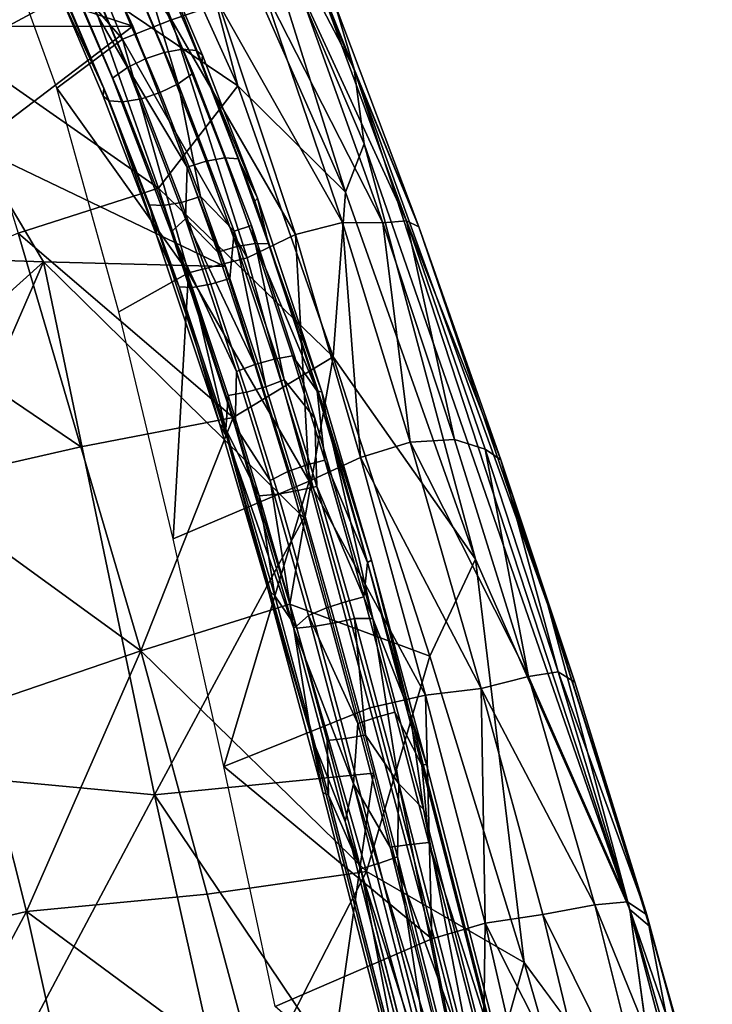
# Model space of a CAD drawing. Units: inches. Extents: x -10.4 to 14.7, y -14 to 11.8.
# Drawn here: x 8.7 to 10.2, y 5.7 to 7.9 of the extents above; entities that cross this region are included whole.
import ezdxf

# ---------------------------------------------------------------- set-up
doc = ezdxf.new("R2010")
doc.units = ezdxf.units.IN
doc.header["$MEASUREMENT"] = 0
for name, color, linetype in [('SEAT-BASE', 5, 'Continuous'), ('SEAT-FABRIC', 5, 'Continuous'), ('SEAT-SHELL', 5, 'Continuous'), ('SEAT-WELT', 5, 'Continuous')]:
    doc.layers.add(name, color=color, linetype=linetype)

msp = doc.modelspace()

# ---------------------------------------------------------------- linework, layer by layer
at = {"layer": 'SEAT-BASE'}
for points in [[(8.7468, 10.0907, 0.4173), (6.0732, 6.5474, 14.5433), (5.9632, 6.3351, 15.4772)], [(7.0436, 7.6859, 10.1266), (8.7468, 10.0907, 0.4173), (5.9632, 6.3351, 15.4772)], [(8.7468, 10.0907, 0.4173), (8.6333, 10.0296, 0.3806), (6.0218, 6.5289, 14.4829)], [(8.7468, 10.0907, 0.4173), (6.0218, 6.5289, 14.4829), (6.0732, 6.5474, 14.5433)], [(8.2181, 9.0683, 4.5108), (8.7468, 10.0907, 0.4173), (7.0436, 7.6859, 10.1266)], [(6.0102, 6.3446, 15.0708), (8.8722, 10.0303, 0.4257), (6.7412, 7.1855, 11.7858)], [(8.8722, 10.0303, 0.4257), (6.0102, 6.3446, 15.0708), (8.772, 10.0183, 0.4039)], [(8.2181, 9.0683, 4.5108), (6.3386, 6.4525, 14.8441), (9.0565, 10.0431, 0.4635)], [(9.0565, 10.0431, 0.4635), (6.3386, 6.4525, 14.8441), (6.3487, 6.3768, 15.0223)], [(9.1194, 9.9881, 0.4616), (9.0565, 10.0431, 0.4635), (6.3487, 6.3768, 15.0223)], [(8.9793, 10.0011, 0.4385), (6.7412, 7.1855, 11.7858), (8.8722, 10.0303, 0.4257)], [(5.9004, 6.2591, 15.2072), (8.772, 10.0183, 0.4039), (6.0102, 6.3446, 15.0708)], [(8.772, 10.0183, 0.4039), (5.9004, 6.2591, 15.2072), (8.685, 9.9704, 0.3755)], [(9.0678, 9.9328, 0.438), (6.2061, 6.2937, 15.2348), (8.9793, 10.0011, 0.4385)], [(6.7412, 7.1855, 11.7858), (8.9793, 10.0011, 0.4385), (6.2061, 6.2937, 15.2348)], [(6.3487, 6.3768, 15.0223), (6.3991, 6.3279, 15.0155), (9.1194, 9.9881, 0.4616)], [(8.4077, 8.9295, 4.4649), (9.1194, 9.9881, 0.4616), (6.3991, 6.3279, 15.0155)], [(6.4892, 7.0488, 11.7001), (8.685, 9.9704, 0.3755), (5.9004, 6.2591, 15.2072)], [(8.685, 9.9704, 0.3755), (6.4892, 7.0488, 11.7001), (8.6197, 9.8861, 0.3421)], [(6.2061, 6.2937, 15.2348), (9.0678, 9.9328, 0.438), (6.2911, 6.2143, 15.2578)], [(9.1203, 9.8447, 0.4258), (6.2911, 6.2143, 15.2578), (9.0678, 9.9328, 0.438)], [(9.1924, 9.8681, 0.4453), (8.4077, 8.9295, 4.4649), (6.4374, 6.2716, 15.0064)], [(9.1924, 9.8681, 0.4453), (6.4374, 6.2716, 15.0064), (6.4642, 6.2118, 14.9935)], [(8.4583, 8.7886, 4.4391), (9.1924, 9.8681, 0.4453), (6.4642, 6.2118, 14.9935)], [(6.3385, 6.137, 15.2344), (6.2911, 6.2143, 15.2578), (9.1203, 9.8447, 0.4258)], [(9.137, 9.7451, 0.404), (6.3385, 6.137, 15.2344), (9.1203, 9.8447, 0.4258)], [(6.3385, 6.137, 15.2344), (9.137, 9.7451, 0.404), (6.3555, 6.034, 15.2108)], [(9.1122, 9.6406, 0.3732), (6.3555, 6.034, 15.2108), (9.137, 9.7451, 0.404)], [(9.2008, 9.6523, 0.3928), (9.214, 9.7253, 0.4136), (6.4658, 6.0047, 14.946)], [(9.214, 9.7253, 0.4136), (6.4768, 6.059, 14.9652), (6.4658, 6.0047, 14.946)], [(6.4802, 6.1099, 14.9765), (6.4768, 6.059, 14.9652), (9.214, 9.7253, 0.4136)], [(9.214, 9.7253, 0.4136), (8.4583, 8.7886, 4.4391), (6.4802, 6.1099, 14.9765)], [(9.0469, 9.5562, 0.3398), (6.3284, 5.9272, 15.1757), (9.1122, 9.6406, 0.3732)], [(6.3555, 6.034, 15.2108), (9.1122, 9.6406, 0.3732), (6.3284, 5.9272, 15.1757)], [(9.2008, 9.6523, 0.3928), (6.4658, 6.0047, 14.946), (6.4428, 5.9491, 14.921)], [(9.167, 9.5752, 0.3671), (9.2008, 9.6523, 0.3928), (6.4428, 5.9491, 14.921)], [(8.664, 9.5938, 0.2773), (5.9593, 5.8143, 15.1076), (8.7525, 9.5255, 0.2768)], [(9.1073, 9.5039, 0.3381), (9.167, 9.5752, 0.3671), (6.4081, 5.8966, 14.9149)], [(9.167, 9.5752, 0.3671), (6.4428, 5.9491, 14.921), (6.4081, 5.8966, 14.9149)], [(6.3284, 5.9272, 15.1757), (9.0469, 9.5562, 0.3398), (6.2646, 5.8481, 15.1379)], [(8.9599, 9.5084, 0.3115), (6.2646, 5.8481, 15.1379), (9.0469, 9.5562, 0.3398)], [(6.0295, 5.7305, 15.3248), (8.7525, 9.5255, 0.2768), (5.9593, 5.8143, 15.1076)], [(8.6063, 9.5454, 0.2543), (8.6717, 9.4869, 0.252), (5.9928, 6.0044, 14.2892)], [(8.7525, 9.5255, 0.2768), (6.0295, 5.7305, 15.3248), (8.8597, 9.4963, 0.2896)], [(8.8597, 9.4963, 0.2896), (6.1583, 5.7668, 15.2578), (8.9599, 9.5084, 0.3115)], [(6.2646, 5.8481, 15.1379), (8.9599, 9.5084, 0.3115), (6.1583, 5.7668, 15.2578)], [(6.4081, 5.8966, 14.9149), (6.4769, 5.9957, 14.3821), (9.1073, 9.5039, 0.3381)], [(9.1073, 9.5039, 0.3381), (6.4769, 5.9957, 14.3821), (8.2928, 8.4519, 4.3676)], [(8.6717, 9.4869, 0.252), (6.0592, 5.9425, 14.3232), (5.9928, 6.0044, 14.2892)], [(6.1583, 5.7668, 15.2578), (8.8597, 9.4963, 0.2896), (6.0295, 5.7305, 15.3248)], [(8.6717, 9.4869, 0.252), (6.1123, 5.9224, 14.314), (6.0592, 5.9425, 14.3232)], [(6.1123, 5.9224, 14.314), (8.6717, 9.4869, 0.252), (8.7523, 9.4413, 0.2557)], [(6.18, 5.906, 14.313), (6.1123, 5.9224, 14.314), (8.7523, 9.4413, 0.2557)], [(8.7523, 9.4413, 0.2557), (8.8579, 9.42, 0.2702), (6.18, 5.906, 14.313)], [(7.1653, 7.0482, 9.7689), (6.18, 5.906, 14.313), (8.8579, 9.42, 0.2702)], [(8.8579, 9.42, 0.2702), (8.2928, 8.4519, 4.3676), (7.1653, 7.0482, 9.7689)]]:
    msp.add_3dface(points, dxfattribs=at)
at = {"layer": 'SEAT-FABRIC'}
for points in [[(8.8122, 8.4785, 19.2436), (9.1447, 7.7448, 18.9228), (8.9488, 8.4917, 19.0453)], [(8.9488, 8.4917, 19.0453), (9.3812, 7.5112, 18.6295), (9.1384, 8.2833, 18.7619)], [(8.9488, 8.4917, 19.0453), (9.1447, 7.7448, 18.9228), (9.3812, 7.5112, 18.6295)], [(9.1447, 7.7448, 18.9228), (8.8122, 8.4785, 19.2436), (8.8114, 7.9701, 19.2268)], [(9.4008, 7.7816, 18.397), (9.3587, 7.9228, 18.3222), (9.1609, 8.3773, 18.5371)], [(9.1646, 8.3262, 18.6443), (9.4008, 7.7816, 18.397), (9.1609, 8.3773, 18.5371)], [(8.8041, 8.3764, 18.2558), (8.9987, 7.8898, 18.0368), (8.7011, 8.311, 18.2705)], [(8.8041, 8.3764, 18.2558), (9.1028, 7.925, 18.0298), (8.9987, 7.8898, 18.0368)], [(9.1646, 8.3262, 18.6443), (9.1384, 8.2833, 18.7619), (9.4008, 7.7816, 18.397)], [(8.7011, 8.311, 18.2705), (8.8911, 7.8473, 18.0698), (8.5759, 8.209, 18.3074)], [(8.9987, 7.8898, 18.0368), (8.8911, 7.8473, 18.0698), (8.7011, 8.311, 18.2705)], [(9.4227, 7.6173, 18.483), (9.1384, 8.2833, 18.7619), (9.3812, 7.5112, 18.6295)], [(9.4008, 7.7816, 18.397), (9.1384, 8.2833, 18.7619), (9.4227, 7.6173, 18.483)], [(8.8114, 7.9701, 19.2268), (8.4048, 8.2433, 19.4866), (8.5376, 7.8222, 19.3488)], [(8.8911, 7.8473, 18.0698), (8.7464, 7.7395, 18.1211), (8.5759, 8.209, 18.3074)], [(8.8114, 7.9701, 19.2268), (8.5376, 7.8222, 19.3488), (8.97, 7.52, 19.0829)], [(8.97, 7.52, 19.0829), (9.1447, 7.7448, 18.9228), (8.8114, 7.9701, 19.2268)], [(9.2758, 7.9685, 18.1257), (9.4635, 7.4441, 17.9267), (9.1979, 7.9651, 18.0581)], [(9.4635, 7.4441, 17.9267), (9.2758, 7.9685, 18.1257), (9.5153, 7.4484, 18.0265)], [(9.5153, 7.4484, 18.0265), (9.2758, 7.9685, 18.1257), (9.3299, 7.951, 18.2132)], [(9.1979, 7.9651, 18.0581), (9.3751, 7.4444, 17.8657), (9.1028, 7.925, 18.0298)], [(9.3751, 7.4444, 17.8657), (9.1979, 7.9651, 18.0581), (9.4635, 7.4441, 17.9267)], [(9.3299, 7.951, 18.2132), (9.5424, 7.4352, 18.1443), (9.5153, 7.4484, 18.0265)], [(9.3587, 7.9228, 18.3222), (9.5424, 7.4352, 18.1443), (9.3299, 7.951, 18.2132)], [(9.1028, 7.925, 18.0298), (9.2714, 7.4182, 17.848), (8.9987, 7.8898, 18.0368)], [(9.1028, 7.925, 18.0298), (9.3751, 7.4444, 17.8657), (9.2714, 7.4182, 17.848)], [(9.4008, 7.7816, 18.397), (9.5424, 7.4352, 18.1443), (9.3587, 7.9228, 18.3222)], [(8.8911, 7.8473, 18.0698), (8.9987, 7.8898, 18.0368), (9.1653, 7.3667, 17.858)], [(9.1653, 7.3667, 17.858), (8.9987, 7.8898, 18.0368), (9.2714, 7.4182, 17.848)], [(8.8911, 7.8473, 18.0698), (9.0363, 7.3337, 17.9062), (8.7464, 7.7395, 18.1211)], [(9.0363, 7.3337, 17.9062), (8.8911, 7.8473, 18.0698), (9.1653, 7.3667, 17.858)], [(8.6618, 7.4211, 19.2415), (8.97, 7.52, 19.0829), (8.5376, 7.8222, 19.3488)], [(10.0069, 5.9343, 18.1047), (9.4008, 7.7816, 18.397), (9.4227, 7.6173, 18.483)], [(9.8263, 6.6042, 18.0565), (9.4008, 7.7816, 18.397), (10.0069, 5.9343, 18.1047)], [(9.8263, 6.6042, 18.0565), (9.5424, 7.4352, 18.1443), (9.4008, 7.7816, 18.397)], [(8.8832, 7.2481, 17.9655), (8.7464, 7.7395, 18.1211), (9.0363, 7.3337, 17.9062)], [(9.1447, 7.7448, 18.9228), (8.97, 7.52, 19.0829), (9.3545, 7.1494, 18.7563)], [(9.3545, 7.1494, 18.7563), (9.3812, 7.5112, 18.6295), (9.1447, 7.7448, 18.9228)], [(9.3812, 7.5112, 18.6295), (9.667, 6.7045, 18.4322), (9.4227, 7.6173, 18.483)], [(9.4227, 7.6173, 18.483), (9.667, 6.7045, 18.4322), (10.0069, 5.9343, 18.1047)], [(8.97, 7.52, 19.0829), (8.6618, 7.4211, 19.2415), (9.1343, 7.0161, 18.9608)], [(9.3545, 7.1494, 18.7563), (8.97, 7.52, 19.0829), (9.1343, 7.0161, 18.9608)], [(9.3812, 7.5112, 18.6295), (9.3545, 7.1494, 18.7563), (9.667, 6.7045, 18.4322)], [(9.4635, 7.4441, 17.9267), (9.5153, 7.4484, 18.0265), (9.6213, 6.9673, 17.7784)], [(9.7234, 6.9224, 17.9932), (9.5153, 7.4484, 18.0265), (9.5424, 7.4352, 18.1443)], [(9.6889, 6.9462, 17.8727), (9.5153, 7.4484, 18.0265), (9.7234, 6.9224, 17.9932)], [(9.6889, 6.9462, 17.8727), (9.6213, 6.9673, 17.7784), (9.5153, 7.4484, 18.0265)], [(9.2714, 7.4182, 17.848), (9.3751, 7.4444, 17.8657), (9.4146, 6.9278, 17.7013)], [(9.3751, 7.4444, 17.8657), (9.4635, 7.4441, 17.9267), (9.5239, 6.9618, 17.7174)], [(9.5239, 6.9618, 17.7174), (9.4146, 6.9278, 17.7013), (9.3751, 7.4444, 17.8657)], [(9.5239, 6.9618, 17.7174), (9.4635, 7.4441, 17.9267), (9.6213, 6.9673, 17.7784)], [(9.7234, 6.9224, 17.9932), (9.5424, 7.4352, 18.1443), (9.8263, 6.6042, 18.0565)], [(8.6618, 7.4211, 19.2415), (8.3198, 7.2763, 19.3366), (8.799, 6.9513, 19.1474)], [(9.1343, 7.0161, 18.9608), (8.6618, 7.4211, 19.2415), (8.799, 6.9513, 19.1474)], [(9.1653, 7.3667, 17.858), (9.2714, 7.4182, 17.848), (9.3016, 6.8757, 17.7185)], [(9.4146, 6.9278, 17.7013), (9.3016, 6.8757, 17.7185), (9.2714, 7.4182, 17.848)], [(9.0363, 7.3337, 17.9062), (9.1653, 7.3667, 17.858), (9.3016, 6.8757, 17.7185)], [(8.8832, 7.2481, 17.9655), (9.0363, 7.3337, 17.9062), (9.0022, 6.7491, 17.835)], [(9.3016, 6.8757, 17.7185), (9.0022, 6.7491, 17.835), (9.0363, 7.3337, 17.9062)], [(8.3198, 7.2763, 19.3366), (8.4288, 6.867, 19.2732), (8.799, 6.9513, 19.1474)], [(9.2588, 6.6051, 18.8888), (9.3545, 7.1494, 18.7563), (9.1343, 7.0161, 18.9608)], [(9.5666, 6.4911, 18.6278), (9.3545, 7.1494, 18.7563), (9.2588, 6.6051, 18.8888)], [(9.5666, 6.4911, 18.6278), (9.667, 6.7045, 18.4322), (9.3545, 7.1494, 18.7563)], [(8.799, 6.9513, 19.1474), (8.9311, 6.5025, 19.086), (9.1343, 7.0161, 18.9608)], [(9.2588, 6.6051, 18.8888), (9.1343, 7.0161, 18.9608), (8.9311, 6.5025, 19.086)], [(8.799, 6.9513, 19.1474), (8.4288, 6.867, 19.2732), (8.9311, 6.5025, 19.086)], [(9.68, 6.4202, 17.5839), (9.4146, 6.9278, 17.7013), (9.5239, 6.9618, 17.7174)], [(9.6213, 6.9673, 17.7784), (9.7842, 6.4464, 17.6471), (9.5239, 6.9618, 17.7174)], [(9.68, 6.4202, 17.5839), (9.5239, 6.9618, 17.7174), (9.7842, 6.4464, 17.6471)], [(9.6889, 6.9462, 17.8727), (9.7842, 6.4464, 17.6471), (9.6213, 6.9673, 17.7784)], [(9.4146, 6.9278, 17.7013), (9.5574, 6.4055, 17.5764), (9.3016, 6.8757, 17.7185)], [(9.5574, 6.4055, 17.5764), (9.4146, 6.9278, 17.7013), (9.68, 6.4202, 17.5839)], [(9.8494, 6.4566, 17.7552), (9.7842, 6.4464, 17.6471), (9.6889, 6.9462, 17.8727)], [(9.6889, 6.9462, 17.8727), (9.7234, 6.9224, 17.9932), (9.8494, 6.4566, 17.7552)], [(9.8494, 6.4566, 17.7552), (9.7234, 6.9224, 17.9932), (9.8857, 6.4338, 17.8826)], [(9.7234, 6.9224, 17.9932), (9.8263, 6.6042, 18.0565), (9.8857, 6.4338, 17.8826)], [(8.4288, 6.867, 19.2732), (8.5662, 6.378, 19.219), (8.9311, 6.5025, 19.086)], [(9.0022, 6.7491, 17.835), (9.3016, 6.8757, 17.7185), (9.1136, 6.2488, 17.7287)], [(9.4349, 6.3775, 17.6048), (9.1136, 6.2488, 17.7287), (9.3016, 6.8757, 17.7185)], [(9.4349, 6.3775, 17.6048), (9.3016, 6.8757, 17.7185), (9.5574, 6.4055, 17.5764)], [(9.5666, 6.4911, 18.6278), (9.7743, 5.818, 18.5299), (9.667, 6.7045, 18.4322)], [(9.4275, 6.0177, 18.8011), (9.2588, 6.6051, 18.8888), (8.9311, 6.5025, 19.086)], [(9.2588, 6.6051, 18.8888), (9.4275, 6.0177, 18.8011), (9.5666, 6.4911, 18.6278)], [(9.8263, 6.6042, 18.0565), (10.0069, 5.9343, 18.1047), (10.0501, 5.8977, 17.9378)], [(9.8263, 6.6042, 18.0565), (10.0501, 5.8977, 17.9378), (10.0439, 5.9222, 17.7929)], [(9.8857, 6.4338, 17.8826), (9.8263, 6.6042, 18.0565), (10.0439, 5.9222, 17.7929)], [(8.5662, 6.378, 19.219), (8.68, 5.9295, 19.1514), (8.9311, 6.5025, 19.086)], [(9.077, 5.9681, 19.006), (8.9311, 6.5025, 19.086), (8.68, 5.9295, 19.1514)], [(9.077, 5.9681, 19.006), (9.4275, 6.0177, 18.8011), (8.9311, 6.5025, 19.086)], [(9.4275, 6.0177, 18.8011), (9.7743, 5.818, 18.5299), (9.5666, 6.4911, 18.6278)], [(9.8494, 6.4566, 17.7552), (10.002, 5.9513, 17.6636), (9.7842, 6.4464, 17.6471)], [(9.8857, 6.4338, 17.8826), (10.0439, 5.9222, 17.7929), (9.8494, 6.4566, 17.7552)], [(10.002, 5.9513, 17.6636), (9.8494, 6.4566, 17.7552), (10.0439, 5.9222, 17.7929)], [(9.7842, 6.4464, 17.6471), (9.9295, 5.9443, 17.551), (9.68, 6.4202, 17.5839)], [(9.7842, 6.4464, 17.6471), (10.002, 5.9513, 17.6636), (9.9295, 5.9443, 17.551)], [(9.5574, 6.4055, 17.5764), (9.68, 6.4202, 17.5839), (9.6883, 5.904, 17.4851)], [(9.8155, 5.9229, 17.4901), (9.6883, 5.904, 17.4851), (9.68, 6.4202, 17.5839)], [(9.68, 6.4202, 17.5839), (9.9295, 5.9443, 17.551), (9.8155, 5.9229, 17.4901)], [(9.5713, 5.8697, 17.5147), (9.4349, 6.3775, 17.6048), (9.5574, 6.4055, 17.5764)], [(9.6883, 5.904, 17.4851), (9.5713, 5.8697, 17.5147), (9.5574, 6.4055, 17.5764)], [(8.5662, 6.378, 19.219), (8.2759, 5.8337, 19.234), (8.68, 5.9295, 19.1514)], [(9.4349, 6.3775, 17.6048), (9.5713, 5.8697, 17.5147), (9.1136, 6.2488, 17.7287)], [(9.1136, 6.2488, 17.7287), (9.5713, 5.8697, 17.5147), (9.2267, 5.7211, 17.6371)], [(9.077, 5.9681, 19.006), (9.1889, 5.5537, 18.9341), (9.4275, 6.0177, 18.8011)], [(9.4275, 6.0177, 18.8011), (9.1889, 5.5537, 18.9341), (9.6274, 5.296, 18.7031)], [(9.4275, 6.0177, 18.8011), (9.6274, 5.296, 18.7031), (9.7743, 5.818, 18.5299)], [(9.1889, 5.5537, 18.9341), (9.077, 5.9681, 19.006), (8.68, 5.9295, 19.1514)], [(9.9295, 5.9443, 17.551), (10.0573, 5.4341, 17.4753), (9.8155, 5.9229, 17.4901)], [(10.002, 5.9513, 17.6636), (10.1397, 5.4277, 17.589), (9.9295, 5.9443, 17.551)], [(10.1397, 5.4277, 17.589), (10.0573, 5.4341, 17.4753), (9.9295, 5.9443, 17.551)], [(10.0439, 5.9222, 17.7929), (10.1397, 5.4277, 17.589), (10.002, 5.9513, 17.6636)], [(10.1683, 5.3726, 18.0392), (10.1882, 5.4096, 17.8739), (10.0069, 5.9343, 18.1047)], [(10.1683, 5.3726, 18.0392), (10.0069, 5.9343, 18.1047), (10.0791, 5.4057, 18.2378)], [(10.0069, 5.9343, 18.1047), (10.1882, 5.4096, 17.8739), (10.0501, 5.8977, 17.9378)], [(8.68, 5.9295, 19.1514), (8.2759, 5.8337, 19.234), (8.3789, 5.3676, 19.1453)], [(8.7914, 5.4283, 19.0615), (8.68, 5.9295, 19.1514), (8.3789, 5.3676, 19.1453)], [(8.7914, 5.4283, 19.0615), (9.1889, 5.5537, 18.9341), (8.68, 5.9295, 19.1514)], [(9.8155, 5.9229, 17.4901), (9.9392, 5.4095, 17.4177), (9.6883, 5.904, 17.4851)], [(10.0573, 5.4341, 17.4753), (9.9392, 5.4095, 17.4177), (9.8155, 5.9229, 17.4901)], [(10.1784, 5.4286, 17.7212), (10.1397, 5.4277, 17.589), (10.0439, 5.9222, 17.7929)], [(10.0501, 5.8977, 17.9378), (10.1784, 5.4286, 17.7212), (10.0439, 5.9222, 17.7929)], [(9.5713, 5.8697, 17.5147), (9.6883, 5.904, 17.4851), (9.6805, 5.3267, 17.4467)], [(9.6805, 5.3267, 17.4467), (9.6883, 5.904, 17.4851), (9.8097, 5.3782, 17.4149)], [(9.8097, 5.3782, 17.4149), (9.6883, 5.904, 17.4851), (9.9392, 5.4095, 17.4177)], [(10.1882, 5.4096, 17.8739), (10.1784, 5.4286, 17.7212), (10.0501, 5.8977, 17.9378)], [(9.6805, 5.3267, 17.4467), (9.2267, 5.7211, 17.6371), (9.5713, 5.8697, 17.5147)], [(9.9335, 5.2657, 18.4617), (9.7743, 5.818, 18.5299), (9.6274, 5.296, 18.7031)], [(9.7743, 5.818, 18.5299), (9.9335, 5.2657, 18.4617), (10.0791, 5.4057, 18.2378)]]:
    msp.add_3dface(points, dxfattribs=at)
for points, invisible_edges in [([(9.7743, 5.818, 18.5299), (10.0791, 5.4057, 18.2378), (9.667, 6.7045, 18.4322)], 2), ([(9.667, 6.7045, 18.4322), (10.0791, 5.4057, 18.2378), (10.0069, 5.9343, 18.1047)], 1)]:
    msp.add_3dface(points, dxfattribs=dict(at, invisible_edges=invisible_edges))
at = {"layer": 'SEAT-SHELL'}
for points in [[(8.9139, 7.8762, 17.9886), (8.338, 8.0645, 18.1027), (8.7332, 8.2667, 18.1808)], [(8.338, 8.0645, 18.1027), (8.9139, 7.8762, 17.9886), (8.3184, 7.8756, 18.0276)], [(8.5655, 7.6119, 17.9144), (8.3184, 7.8756, 18.0276), (8.9139, 7.8762, 17.9886)], [(8.9139, 7.8762, 17.9886), (9.1158, 7.3475, 17.801), (8.5655, 7.6119, 17.9144)], [(8.717, 7.358, 17.8322), (7.6068, 7.3969, 17.9643), (8.5655, 7.6119, 17.9144)], [(8.717, 7.358, 17.8322), (8.5655, 7.6119, 17.9144), (9.1158, 7.3475, 17.801)], [(7.5832, 6.3365, 17.7968), (7.6068, 7.3969, 17.9643), (8.717, 7.358, 17.8322)], [(8.237, 6.2547, 17.7217), (7.5832, 6.3365, 17.7968), (8.717, 7.358, 17.8322)], [(8.237, 6.2547, 17.7217), (8.717, 7.358, 17.8322), (8.9613, 6.1866, 17.6106)], [(8.717, 7.358, 17.8322), (9.2897, 6.7949, 17.6676), (8.9613, 6.1866, 17.6106)], [(8.717, 7.358, 17.8322), (9.1158, 7.3475, 17.801), (9.2897, 6.7949, 17.6676)], [(9.4427, 6.2339, 17.5814), (8.9613, 6.1866, 17.6106), (9.2897, 6.7949, 17.6676)], [(8.257, 4.8619, 17.6352), (8.237, 6.2547, 17.7217), (8.9613, 6.1866, 17.6106)], [(9.3529, 5.6042, 17.5274), (8.9613, 6.1866, 17.6106), (9.4427, 6.2339, 17.5814)], [(9.7005, 5.2054, 17.4797), (9.3529, 5.6042, 17.5274), (9.4427, 6.2339, 17.5814)], [(9.3176, 4.5952, 17.4646), (8.257, 4.8619, 17.6352), (8.9613, 6.1866, 17.6106)], [(9.3176, 4.5952, 17.4646), (8.9613, 6.1866, 17.6106), (9.3529, 5.6042, 17.5274)]]:
    msp.add_3dface(points, dxfattribs=at)
at = {"layer": 'SEAT-WELT'}
for points, invisible_edges in [([(8.9142, 8.1444, 18.1394), (8.91, 8.0901, 18.1617), (9.0464, 7.7728, 18.0236)], 13), ([(9.0652, 7.7953, 17.9857), (8.9142, 8.1444, 18.1394), (9.0464, 7.7728, 18.0236)], 14), ([(8.7003, 8.0852, 18.0585), (8.7307, 8.0828, 18.0081), (8.8686, 7.7618, 17.8684)], 13), ([(8.8499, 7.7393, 17.9063), (8.7003, 8.0852, 18.0585), (8.8686, 7.7618, 17.8684)], 14), ([(8.8835, 8.0514, 17.9418), (8.9242, 8.0583, 17.9661), (9.0232, 7.8252, 17.8667)], 12), ([(8.9242, 8.0583, 17.9661), (8.9545, 8.0548, 18.003), (9.0531, 7.8226, 17.904)], 12), ([(9.0232, 7.8252, 17.8667), (8.9242, 8.0583, 17.9661), (9.0531, 7.8226, 17.904)], 2), ([(9.0531, 7.8226, 17.904), (8.9545, 8.0548, 18.003), (9.0668, 7.8121, 17.9448)], 2), ([(8.9545, 8.0548, 18.003), (8.9689, 8.0427, 18.0431), (9.0668, 7.8121, 17.9448)], 12), ([(8.804, 8.0162, 17.9417), (8.8425, 8.0367, 17.9341), (8.9411, 7.8043, 17.835)], 12), ([(8.8425, 8.0367, 17.9341), (8.8835, 8.0514, 17.9418), (8.9825, 7.8182, 17.8424)], 12), ([(8.9411, 7.8043, 17.835), (8.8425, 8.0367, 17.9341), (8.9825, 7.8182, 17.8424)], 2), ([(8.9825, 7.8182, 17.8424), (8.8835, 8.0514, 17.9418), (9.0232, 7.8252, 17.8667)], 2), ([(8.902, 7.7853, 17.8433), (8.804, 8.0162, 17.9417), (8.9411, 7.8043, 17.835)], 2), ([(8.9179, 7.9734, 18.1443), (8.8794, 7.9529, 18.1519), (8.9739, 7.7302, 18.0569)], 12), ([(9.013, 7.7493, 18.0487), (8.9179, 7.9734, 18.1443), (8.9739, 7.7302, 18.0569)], 2), ([(8.7674, 7.9348, 18.083), (8.753, 7.9469, 18.0429), (8.8482, 7.7225, 17.9472)], 12), ([(8.8794, 7.9529, 18.1519), (8.8384, 7.9382, 18.1442), (8.9325, 7.7164, 18.0496)], 12), ([(8.9739, 7.7302, 18.0569), (8.8794, 7.9529, 18.1519), (8.9325, 7.7164, 18.0496)], 2), ([(8.7977, 7.9313, 18.1199), (8.7674, 7.9348, 18.083), (8.8619, 7.712, 17.9879)], 12), ([(8.8619, 7.712, 17.9879), (8.7674, 7.9348, 18.083), (8.8482, 7.7225, 17.9472)], 2), ([(8.8384, 7.9382, 18.1442), (8.7977, 7.9313, 18.1199), (8.8918, 7.7094, 18.0253)], 12), ([(8.8918, 7.7094, 18.0253), (8.7977, 7.9313, 18.1199), (8.8619, 7.712, 17.9879)], 2), ([(8.9325, 7.7164, 18.0496), (8.8384, 7.9382, 18.1442), (8.8918, 7.7094, 18.0253)], 2), ([(8.9411, 7.8043, 17.835), (8.9825, 7.8182, 17.8424), (9.075, 7.5794, 17.7555)], 12), ([(8.9825, 7.8182, 17.8424), (9.0232, 7.8252, 17.8667), (9.1157, 7.5863, 17.7798)], 12), ([(9.075, 7.5794, 17.7555), (8.9825, 7.8182, 17.8424), (9.1157, 7.5863, 17.7798)], 2), ([(9.1157, 7.5863, 17.7798), (9.0232, 7.8252, 17.8667), (9.1453, 7.5847, 17.8175)], 2), ([(9.0232, 7.8252, 17.8667), (9.0531, 7.8226, 17.904), (9.1453, 7.5847, 17.8175)], 12), ([(9.0334, 7.5663, 17.7485), (8.9411, 7.8043, 17.835), (9.075, 7.5794, 17.7555)], 2), ([(9.0652, 7.7953, 17.9857), (9.0464, 7.7728, 18.0236), (9.1743, 7.4381, 17.9049)], 13), ([(9.0668, 7.8121, 17.9448), (9.0652, 7.7953, 17.9857), (9.1821, 7.4912, 17.8765)], 12), ([(9.1821, 7.4912, 17.8765), (9.0652, 7.7953, 17.9857), (9.1743, 7.4381, 17.9049)], 14), ([(9.1876, 7.4978, 17.8324), (9.0668, 7.8121, 17.9448), (9.1821, 7.4912, 17.8765)], 2), ([(8.8686, 7.7618, 17.8684), (8.902, 7.7853, 17.8433), (9.0293, 7.4525, 17.7249)], 12), ([(9.0464, 7.7728, 18.0236), (9.013, 7.7493, 18.0487), (9.1368, 7.4255, 17.9335)], 12), ([(9.1743, 7.4381, 17.9049), (9.0464, 7.7728, 18.0236), (9.1368, 7.4255, 17.9335)], 2), ([(8.8499, 7.7393, 17.9063), (8.8686, 7.7618, 17.8684), (8.9977, 7.424, 17.7485)], 13), ([(8.9977, 7.424, 17.7485), (8.8686, 7.7618, 17.8684), (9.0293, 7.4525, 17.7249)], 2), ([(8.8482, 7.7225, 17.9472), (8.8499, 7.7393, 17.9063), (8.9657, 7.4381, 17.7981)], 12), ([(8.9657, 7.4381, 17.7981), (8.8499, 7.7393, 17.9063), (8.9977, 7.424, 17.7485)], 14), ([(8.9739, 7.7302, 18.0569), (8.9325, 7.7164, 18.0496), (9.0208, 7.4886, 17.9667)], 12), ([(9.0625, 7.5016, 17.9738), (8.9739, 7.7302, 18.0569), (9.0208, 7.4886, 17.9667)], 2), ([(8.9659, 7.4163, 17.8377), (8.8482, 7.7225, 17.9472), (8.9657, 7.4381, 17.7981)], 2), ([(8.8918, 7.7094, 18.0253), (8.8619, 7.712, 17.9879), (8.9506, 7.4833, 17.9047)], 12), ([(8.9325, 7.7164, 18.0496), (8.8918, 7.7094, 18.0253), (8.9801, 7.4816, 17.9424)], 12), ([(8.9801, 7.4816, 17.9424), (8.8918, 7.7094, 18.0253), (8.9506, 7.4833, 17.9047)], 2), ([(9.0208, 7.4886, 17.9667), (8.9325, 7.7164, 18.0496), (8.9801, 7.4816, 17.9424)], 2), ([(9.0334, 7.5663, 17.7485), (9.075, 7.5794, 17.7555), (9.1423, 7.3915, 17.6964)], 12), ([(9.075, 7.5794, 17.7555), (9.1157, 7.5863, 17.7798), (9.183, 7.3984, 17.7207)], 12), ([(9.1423, 7.3915, 17.6964), (9.075, 7.5794, 17.7555), (9.183, 7.3984, 17.7207)], 2), ([(9.183, 7.3984, 17.7207), (9.1157, 7.5863, 17.7798), (9.2123, 7.3974, 17.7586)], 2), ([(9.1157, 7.5863, 17.7798), (9.1453, 7.5847, 17.8175), (9.2123, 7.3974, 17.7586)], 12), ([(9.1004, 7.379, 17.6896), (9.0334, 7.5663, 17.7485), (9.1423, 7.3915, 17.6964)], 2), ([(9.0625, 7.5016, 17.9738), (9.0208, 7.4886, 17.9667), (9.0852, 7.3088, 17.9102)], 12), ([(9.1271, 7.3213, 17.9171), (9.0625, 7.5016, 17.9738), (9.0852, 7.3088, 17.9102)], 2), ([(9.1821, 7.4912, 17.8765), (9.1743, 7.4381, 17.9049), (9.3142, 7.0146, 17.7913)], 13), ([(9.1876, 7.4978, 17.8324), (9.1821, 7.4912, 17.8765), (9.339, 7.0199, 17.7481)], 12), ([(9.339, 7.0199, 17.7481), (9.1821, 7.4912, 17.8765), (9.3142, 7.0146, 17.7913)], 14), ([(9.3296, 7.0723, 17.7159), (9.1876, 7.4978, 17.8324), (9.339, 7.0199, 17.7481)], 2), ([(8.9801, 7.4816, 17.9424), (8.9506, 7.4833, 17.9047), (9.0152, 7.3029, 17.848)], 12), ([(9.0208, 7.4886, 17.9667), (8.9801, 7.4816, 17.9424), (9.0445, 7.3019, 17.8859)], 12), ([(9.0445, 7.3019, 17.8859), (8.9801, 7.4816, 17.9424), (9.0152, 7.3029, 17.848)], 2), ([(9.0852, 7.3088, 17.9102), (9.0208, 7.4886, 17.9667), (9.0445, 7.3019, 17.8859)], 2), ([(9.1214, 6.9706, 17.6707), (8.9657, 7.4381, 17.7981), (9.139, 6.9966, 17.634)], 14), ([(8.9659, 7.4163, 17.8377), (8.9657, 7.4381, 17.7981), (9.1214, 6.9706, 17.6707)], 12), ([(8.9657, 7.4381, 17.7981), (8.9977, 7.424, 17.7485), (9.139, 6.9966, 17.634)], 13), ([(9.1047, 7.0004, 17.7238), (8.9659, 7.4163, 17.8377), (9.1214, 6.9706, 17.6707)], 2), ([(9.1004, 7.379, 17.6896), (9.1423, 7.3915, 17.6964), (9.2244, 7.1441, 17.6296)], 12), ([(9.1423, 7.3915, 17.6964), (9.183, 7.3984, 17.7207), (9.2651, 7.151, 17.6539)], 12), ([(9.2244, 7.1441, 17.6296), (9.1423, 7.3915, 17.6964), (9.2651, 7.151, 17.6539)], 2), ([(9.1822, 7.1323, 17.6229), (9.1004, 7.379, 17.6896), (9.2244, 7.1441, 17.6296)], 2), ([(9.1271, 7.3213, 17.9171), (9.0852, 7.3088, 17.9102), (9.1639, 7.0714, 17.8461)], 12), ([(9.2061, 7.0832, 17.8527), (9.1271, 7.3213, 17.9171), (9.1639, 7.0714, 17.8461)], 2), ([(9.0852, 7.3088, 17.9102), (9.0445, 7.3019, 17.8859), (9.1232, 7.0644, 17.8218)], 12), ([(9.1639, 7.0714, 17.8461), (9.0852, 7.3088, 17.9102), (9.1232, 7.0644, 17.8218)], 2), ([(9.1822, 7.1323, 17.6229), (9.2244, 7.1441, 17.6296), (9.2961, 6.9115, 17.5761)], 12), ([(9.2244, 7.1441, 17.6296), (9.2651, 7.151, 17.6539), (9.3358, 6.9221, 17.6012)], 12), ([(9.2961, 6.9115, 17.5761), (9.2244, 7.1441, 17.6296), (9.3358, 6.9221, 17.6012)], 2), ([(9.1418, 7.1171, 17.6324), (9.1822, 7.1323, 17.6229), (9.2548, 6.8968, 17.5688)], 12), ([(9.2548, 6.8968, 17.5688), (9.1822, 7.1323, 17.6229), (9.2961, 6.9115, 17.5761)], 2), ([(9.2156, 6.8772, 17.5774), (9.1418, 7.1171, 17.6324), (9.2548, 6.8968, 17.5688)], 2), ([(9.2061, 7.0832, 17.8527), (9.1639, 7.0714, 17.8461), (9.233, 6.8474, 17.7946)], 12), ([(9.2465, 7.0984, 17.8433), (9.2061, 7.0832, 17.8527), (9.2763, 6.8552, 17.8004)], 12), ([(9.2763, 6.8552, 17.8004), (9.2061, 7.0832, 17.8527), (9.233, 6.8474, 17.7946)], 2), ([(9.3187, 6.8639, 17.7896), (9.2465, 7.0984, 17.8433), (9.2763, 6.8552, 17.8004)], 2), ([(9.1639, 7.0714, 17.8461), (9.1232, 7.0644, 17.8218), (9.1914, 6.8438, 17.771)], 12), ([(9.233, 6.8474, 17.7946), (9.1639, 7.0714, 17.8461), (9.1914, 6.8438, 17.771)], 2), ([(9.4295, 6.6971, 17.5965), (9.3191, 7.0734, 17.6726), (9.4384, 6.7024, 17.6406)], 2), ([(9.3191, 7.0734, 17.6726), (9.3296, 7.0723, 17.7159), (9.4384, 6.7024, 17.6406)], 12), ([(9.339, 7.0199, 17.7481), (9.3142, 7.0146, 17.7913), (9.4418, 6.5741, 17.7059)], 1), ([(9.1184, 6.9895, 17.7648), (9.1047, 7.0004, 17.7238), (9.2116, 6.637, 17.6499)], 12), ([(9.1214, 6.9706, 17.6707), (9.139, 6.9966, 17.634), (9.2678, 6.5516, 17.5476)], 1), ([(9.2257, 6.6237, 17.6908), (9.1184, 6.9895, 17.7648), (9.2116, 6.637, 17.6499)], 2), ([(9.2548, 6.8968, 17.5688), (9.2961, 6.9115, 17.5761), (9.3816, 6.6109, 17.5211)], 12), ([(9.2961, 6.9115, 17.5761), (9.3358, 6.9221, 17.6012), (9.4214, 6.6213, 17.546)], 12), ([(9.3816, 6.6109, 17.5211), (9.2961, 6.9115, 17.5761), (9.4214, 6.6213, 17.546)], 2), ([(9.2156, 6.8772, 17.5774), (9.2548, 6.8968, 17.5688), (9.3399, 6.5973, 17.5141)], 12), ([(9.3399, 6.5973, 17.5141), (9.2548, 6.8968, 17.5688), (9.3816, 6.6109, 17.5211)], 2), ([(9.2999, 6.5802, 17.5234), (9.2156, 6.8772, 17.5774), (9.3399, 6.5973, 17.5141)], 2), ([(9.3187, 6.8639, 17.7896), (9.2763, 6.8552, 17.8004), (9.3589, 6.5646, 17.7473)], 12), ([(9.4011, 6.5736, 17.7368), (9.3187, 6.8639, 17.7896), (9.3589, 6.5646, 17.7473)], 2), ([(9.233, 6.8474, 17.7946), (9.1914, 6.8438, 17.771), (9.2742, 6.5527, 17.7175)], 12), ([(9.2763, 6.8552, 17.8004), (9.233, 6.8474, 17.7946), (9.3156, 6.5569, 17.7414)], 12), ([(9.3156, 6.5569, 17.7414), (9.233, 6.8474, 17.7946), (9.2742, 6.5527, 17.7175)], 2), ([(9.3589, 6.5646, 17.7473), (9.2763, 6.8552, 17.8004), (9.3156, 6.5569, 17.7414)], 2), ([(9.4214, 6.6213, 17.546), (9.4295, 6.6971, 17.5965), (9.5496, 6.2512, 17.5317)], 12), ([(9.4295, 6.6971, 17.5965), (9.4384, 6.7024, 17.6406), (9.5596, 6.2528, 17.575)], 12), ([(9.5496, 6.2512, 17.5317), (9.4295, 6.6971, 17.5965), (9.5596, 6.2528, 17.575)], 2), ([(9.2257, 6.6237, 17.6908), (9.2116, 6.637, 17.6499), (9.3317, 6.1915, 17.5849)], 12), ([(9.2742, 6.5527, 17.7175), (9.2257, 6.6237, 17.6908), (9.3438, 6.1854, 17.6272)], 12), ([(9.3438, 6.1854, 17.6272), (9.2257, 6.6237, 17.6908), (9.3317, 6.1915, 17.5849)], 2), ([(9.3399, 6.5973, 17.5141), (9.3816, 6.6109, 17.5211), (9.45, 6.357, 17.484)], 12), ([(9.3816, 6.6109, 17.5211), (9.4214, 6.6213, 17.546), (9.4896, 6.3682, 17.5089)], 12), ([(9.45, 6.357, 17.484), (9.3816, 6.6109, 17.5211), (9.4896, 6.3682, 17.5089)], 2), ([(9.4896, 6.3682, 17.5089), (9.4214, 6.6213, 17.546), (9.5496, 6.2512, 17.5317)], 2), ([(9.4083, 6.3434, 17.4771), (9.3399, 6.5973, 17.5141), (9.45, 6.357, 17.484)], 2), ([(9.3589, 6.5646, 17.7473), (9.3156, 6.5569, 17.7414), (9.3822, 6.3098, 17.7053)], 12), ([(9.4256, 6.3171, 17.7112), (9.3589, 6.5646, 17.7473), (9.3822, 6.3098, 17.7053)], 2), ([(9.3156, 6.5569, 17.7414), (9.2742, 6.5527, 17.7175), (9.3408, 6.3058, 17.6813)], 12), ([(9.3408, 6.3058, 17.6813), (9.2742, 6.5527, 17.7175), (9.3438, 6.1854, 17.6272)], 2), ([(9.3822, 6.3098, 17.7053), (9.3156, 6.5569, 17.7414), (9.3408, 6.3058, 17.6813)], 2), ([(9.45, 6.357, 17.484), (9.4896, 6.3682, 17.5089), (9.565, 6.0814, 17.4749)], 12), ([(9.7237, 5.5865, 17.5526), (9.524, 6.3642, 17.6315), (9.7051, 5.5593, 17.5919)], 2), ([(9.5596, 6.2528, 17.575), (9.524, 6.3642, 17.6315), (9.7237, 5.5865, 17.5526)], 12), ([(9.524, 6.3642, 17.6315), (9.5532, 6.1545, 17.6503), (9.7051, 5.5593, 17.5919)], 12), ([(9.4083, 6.3434, 17.4771), (9.45, 6.357, 17.484), (9.5235, 6.0774, 17.4509)], 12), ([(9.4799, 6.0709, 17.4449), (9.4083, 6.3434, 17.4771), (9.5235, 6.0774, 17.4509)], 2), ([(9.5235, 6.0774, 17.4509), (9.45, 6.357, 17.484), (9.565, 6.0814, 17.4749)], 2), ([(9.5051, 5.5406, 17.4757), (9.3059, 6.3163, 17.5545), (9.5324, 5.5322, 17.433)], 2), ([(9.3059, 6.3163, 17.5545), (9.3804, 6.1275, 17.4915), (9.5324, 5.5322, 17.433)], 12), ([(9.3317, 6.1915, 17.5849), (9.3059, 6.3163, 17.5545), (9.5051, 5.5406, 17.4757)], 12), ([(9.3822, 6.3098, 17.7053), (9.3408, 6.3058, 17.6813), (9.4149, 6.0236, 17.648)], 12), ([(9.4256, 6.3171, 17.7112), (9.3822, 6.3098, 17.7053), (9.4543, 6.0356, 17.6728)], 12), ([(9.4543, 6.0356, 17.6728), (9.3822, 6.3098, 17.7053), (9.4149, 6.0236, 17.648)], 2), ([(9.4958, 6.0498, 17.6797), (9.4256, 6.3171, 17.7112), (9.4543, 6.0356, 17.6728)], 2), ([(9.5496, 6.2512, 17.5317), (9.5596, 6.2528, 17.575), (9.7258, 5.6051, 17.5102)], 12), ([(9.7118, 5.6195, 17.4685), (9.5496, 6.2512, 17.5317), (9.7258, 5.6051, 17.5102)], 2), ([(9.7258, 5.6051, 17.5102), (9.5596, 6.2528, 17.575), (9.7237, 5.5865, 17.5526)], 2), ([(9.4967, 5.5484, 17.5205), (9.3317, 6.1915, 17.5849), (9.5051, 5.5406, 17.4757)], 2), ([(9.3438, 6.1854, 17.6272), (9.3317, 6.1915, 17.5849), (9.4967, 5.5484, 17.5205)], 12), ([(9.5044, 5.5598, 17.5647), (9.3438, 6.1854, 17.6272), (9.4967, 5.5484, 17.5205)], 2), ([(9.5235, 6.0774, 17.4509), (9.565, 6.0814, 17.4749), (9.6796, 5.633, 17.4314)], 12), ([(9.6316, 5.656, 17.4099), (9.5235, 6.0774, 17.4509), (9.6796, 5.633, 17.4314)], 2), ([(9.4543, 6.0356, 17.6728), (9.4149, 6.0236, 17.648), (9.5284, 5.5797, 17.6049)], 12), ([(9.5614, 5.6178, 17.6322), (9.4543, 6.0356, 17.6728), (9.5284, 5.5797, 17.6049)], 2)]:
    msp.add_3dface(points, dxfattribs=dict(at, invisible_edges=invisible_edges))
for points in [[(8.9689, 8.0427, 18.0431), (8.9142, 8.1444, 18.1394), (9.0652, 7.7953, 17.9857)], [(8.753, 7.9469, 18.0429), (8.7003, 8.0852, 18.0585), (8.8499, 7.7393, 17.9063)], [(8.7307, 8.0828, 18.0081), (8.804, 8.0162, 17.9417), (8.902, 7.7853, 17.8433)], [(8.8686, 7.7618, 17.8684), (8.7307, 8.0828, 18.0081), (8.902, 7.7853, 17.8433)], [(8.91, 8.0901, 18.1617), (8.9179, 7.9734, 18.1443), (9.013, 7.7493, 18.0487)], [(9.0464, 7.7728, 18.0236), (8.91, 8.0901, 18.1617), (9.013, 7.7493, 18.0487)], [(9.0668, 7.8121, 17.9448), (8.9689, 8.0427, 18.0431), (9.0652, 7.7953, 17.9857)], [(8.8482, 7.7225, 17.9472), (8.753, 7.9469, 18.0429), (8.8499, 7.7393, 17.9063)], [(9.1453, 7.5847, 17.8175), (9.0531, 7.8226, 17.904), (9.1876, 7.4978, 17.8324)], [(9.0531, 7.8226, 17.904), (9.0668, 7.8121, 17.9448), (9.1876, 7.4978, 17.8324)], [(8.902, 7.7853, 17.8433), (8.9411, 7.8043, 17.835), (9.0334, 7.5663, 17.7485)], [(9.0293, 7.4525, 17.7249), (8.902, 7.7853, 17.8433), (9.0334, 7.5663, 17.7485)], [(9.013, 7.7493, 18.0487), (8.9739, 7.7302, 18.0569), (9.0625, 7.5016, 17.9738)], [(9.1368, 7.4255, 17.9335), (9.013, 7.7493, 18.0487), (9.0625, 7.5016, 17.9738)], [(8.8619, 7.712, 17.9879), (8.8482, 7.7225, 17.9472), (8.9659, 7.4163, 17.8377)], [(8.9506, 7.4833, 17.9047), (8.8619, 7.712, 17.9879), (8.9659, 7.4163, 17.8377)], [(9.2123, 7.3974, 17.7586), (9.1453, 7.5847, 17.8175), (9.1876, 7.4978, 17.8324)], [(9.0293, 7.4525, 17.7249), (9.0334, 7.5663, 17.7485), (9.1004, 7.379, 17.6896)], [(9.1368, 7.4255, 17.9335), (9.0625, 7.5016, 17.9738), (9.1271, 7.3213, 17.9171)], [(9.2123, 7.3974, 17.7586), (9.1876, 7.4978, 17.8324), (9.3296, 7.0723, 17.7159)], [(9.0152, 7.3029, 17.848), (8.9506, 7.4833, 17.9047), (8.9659, 7.4163, 17.8377)], [(8.9977, 7.424, 17.7485), (9.0293, 7.4525, 17.7249), (9.1418, 7.1171, 17.6324)], [(9.0293, 7.4525, 17.7249), (9.1004, 7.379, 17.6896), (9.1822, 7.1323, 17.6229)], [(9.1418, 7.1171, 17.6324), (9.0293, 7.4525, 17.7249), (9.1822, 7.1323, 17.6229)], [(9.1368, 7.4255, 17.9335), (9.1271, 7.3213, 17.9171), (9.2061, 7.0832, 17.8527)], [(9.1743, 7.4381, 17.9049), (9.1368, 7.4255, 17.9335), (9.2465, 7.0984, 17.8433)], [(9.2465, 7.0984, 17.8433), (9.1368, 7.4255, 17.9335), (9.2061, 7.0832, 17.8527)], [(9.3142, 7.0146, 17.7913), (9.1743, 7.4381, 17.9049), (9.2465, 7.0984, 17.8433)], [(9.0152, 7.3029, 17.848), (8.9659, 7.4163, 17.8377), (9.1047, 7.0004, 17.7238)], [(9.139, 6.9966, 17.634), (8.9977, 7.424, 17.7485), (9.1418, 7.1171, 17.6324)], [(9.2651, 7.151, 17.6539), (9.183, 7.3984, 17.7207), (9.3191, 7.0734, 17.6726)], [(9.183, 7.3984, 17.7207), (9.2123, 7.3974, 17.7586), (9.3191, 7.0734, 17.6726)], [(9.3191, 7.0734, 17.6726), (9.2123, 7.3974, 17.7586), (9.3296, 7.0723, 17.7159)], [(9.1184, 6.9895, 17.7648), (9.0152, 7.3029, 17.848), (9.1047, 7.0004, 17.7238)], [(9.0445, 7.3019, 17.8859), (9.0152, 7.3029, 17.848), (9.1184, 6.9895, 17.7648)], [(9.1232, 7.0644, 17.8218), (9.0445, 7.3019, 17.8859), (9.1184, 6.9895, 17.7648)], [(9.3358, 6.9221, 17.6012), (9.2651, 7.151, 17.6539), (9.3191, 7.0734, 17.6726)], [(9.139, 6.9966, 17.634), (9.1418, 7.1171, 17.6324), (9.2156, 6.8772, 17.5774)], [(9.3142, 7.0146, 17.7913), (9.2465, 7.0984, 17.8433), (9.3187, 6.8639, 17.7896)], [(9.1914, 6.8438, 17.771), (9.1232, 7.0644, 17.8218), (9.1184, 6.9895, 17.7648)], [(9.3358, 6.9221, 17.6012), (9.3191, 7.0734, 17.6726), (9.4295, 6.6971, 17.5965)], [(9.4384, 6.7024, 17.6406), (9.3296, 7.0723, 17.7159), (9.339, 7.0199, 17.7481)], [(9.4418, 6.5741, 17.7059), (9.3142, 7.0146, 17.7913), (9.3187, 6.8639, 17.7896)], [(9.4384, 6.7024, 17.6406), (9.339, 7.0199, 17.7481), (9.524, 6.3642, 17.6315)], [(9.524, 6.3642, 17.6315), (9.339, 7.0199, 17.7481), (9.4418, 6.5741, 17.7059)], [(9.2116, 6.637, 17.6499), (9.1047, 7.0004, 17.7238), (9.1214, 6.9706, 17.6707)], [(9.2678, 6.5516, 17.5476), (9.139, 6.9966, 17.634), (9.2156, 6.8772, 17.5774)], [(9.1914, 6.8438, 17.771), (9.1184, 6.9895, 17.7648), (9.2257, 6.6237, 17.6908)], [(9.3059, 6.3163, 17.5545), (9.1214, 6.9706, 17.6707), (9.2678, 6.5516, 17.5476)], [(9.2116, 6.637, 17.6499), (9.1214, 6.9706, 17.6707), (9.3059, 6.3163, 17.5545)], [(9.4214, 6.6213, 17.546), (9.3358, 6.9221, 17.6012), (9.4295, 6.6971, 17.5965)], [(9.2678, 6.5516, 17.5476), (9.2156, 6.8772, 17.5774), (9.2999, 6.5802, 17.5234)], [(9.4418, 6.5741, 17.7059), (9.3187, 6.8639, 17.7896), (9.4011, 6.5736, 17.7368)], [(9.2742, 6.5527, 17.7175), (9.1914, 6.8438, 17.771), (9.2257, 6.6237, 17.6908)], [(9.5596, 6.2528, 17.575), (9.4384, 6.7024, 17.6406), (9.524, 6.3642, 17.6315)], [(9.3317, 6.1915, 17.5849), (9.2116, 6.637, 17.6499), (9.3059, 6.3163, 17.5545)], [(9.2999, 6.5802, 17.5234), (9.3399, 6.5973, 17.5141), (9.4083, 6.3434, 17.4771)], [(9.2678, 6.5516, 17.5476), (9.2999, 6.5802, 17.5234), (9.3991, 6.2101, 17.4713)], [(9.3991, 6.2101, 17.4713), (9.2999, 6.5802, 17.5234), (9.4083, 6.3434, 17.4771)], [(9.4011, 6.5736, 17.7368), (9.3589, 6.5646, 17.7473), (9.4256, 6.3171, 17.7112)], [(9.4418, 6.5741, 17.7059), (9.4011, 6.5736, 17.7368), (9.4984, 6.2105, 17.6856)], [(9.4984, 6.2105, 17.6856), (9.4011, 6.5736, 17.7368), (9.4256, 6.3171, 17.7112)], [(9.524, 6.3642, 17.6315), (9.4418, 6.5741, 17.7059), (9.5532, 6.1545, 17.6503)], [(9.5532, 6.1545, 17.6503), (9.4418, 6.5741, 17.7059), (9.4984, 6.2105, 17.6856)], [(9.3804, 6.1275, 17.4915), (9.2678, 6.5516, 17.5476), (9.3991, 6.2101, 17.4713)], [(9.3059, 6.3163, 17.5545), (9.2678, 6.5516, 17.5476), (9.3804, 6.1275, 17.4915)], [(9.565, 6.0814, 17.4749), (9.4896, 6.3682, 17.5089), (9.5496, 6.2512, 17.5317)], [(9.3991, 6.2101, 17.4713), (9.4083, 6.3434, 17.4771), (9.4799, 6.0709, 17.4449)], [(9.4149, 6.0236, 17.648), (9.3408, 6.3058, 17.6813), (9.3438, 6.1854, 17.6272)], [(9.4984, 6.2105, 17.6856), (9.4256, 6.3171, 17.7112), (9.4958, 6.0498, 17.6797)], [(9.565, 6.0814, 17.4749), (9.5496, 6.2512, 17.5317), (9.7118, 5.6195, 17.4685)], [(9.3804, 6.1275, 17.4915), (9.3991, 6.2101, 17.4713), (9.5775, 5.5112, 17.4021)], [(9.5775, 5.5112, 17.4021), (9.3991, 6.2101, 17.4713), (9.6608, 5.35, 17.3758)], [(9.3991, 6.2101, 17.4713), (9.4799, 6.0709, 17.4449), (9.6608, 5.35, 17.3758)], [(9.4984, 6.2105, 17.6856), (9.4958, 6.0498, 17.6797), (9.6761, 5.3312, 17.6108)], [(9.5532, 6.1545, 17.6503), (9.4984, 6.2105, 17.6856), (9.6759, 5.5149, 17.6168)], [(9.6759, 5.5149, 17.6168), (9.4984, 6.2105, 17.6856), (9.6761, 5.3312, 17.6108)], [(9.4149, 6.0236, 17.648), (9.3438, 6.1854, 17.6272), (9.5044, 5.5598, 17.5647)], [(9.7051, 5.5593, 17.5919), (9.5532, 6.1545, 17.6503), (9.6759, 5.5149, 17.6168)], [(9.5324, 5.5322, 17.433), (9.3804, 6.1275, 17.4915), (9.5775, 5.5112, 17.4021)], [(9.4799, 6.0709, 17.4449), (9.5235, 6.0774, 17.4509), (9.6316, 5.656, 17.4099)], [(9.6608, 5.35, 17.3758), (9.4799, 6.0709, 17.4449), (9.6316, 5.656, 17.4099)], [(9.6796, 5.633, 17.4314), (9.565, 6.0814, 17.4749), (9.7118, 5.6195, 17.4685)], [(9.4958, 6.0498, 17.6797), (9.4543, 6.0356, 17.6728), (9.5614, 5.6178, 17.6322)], [(9.6761, 5.3312, 17.6108), (9.4958, 6.0498, 17.6797), (9.5614, 5.6178, 17.6322)], [(9.5284, 5.5797, 17.6049), (9.4149, 6.0236, 17.648), (9.5044, 5.5598, 17.5647)]]:
    msp.add_3dface(points, dxfattribs=at)

doc.saveas('drawing.dxf')
